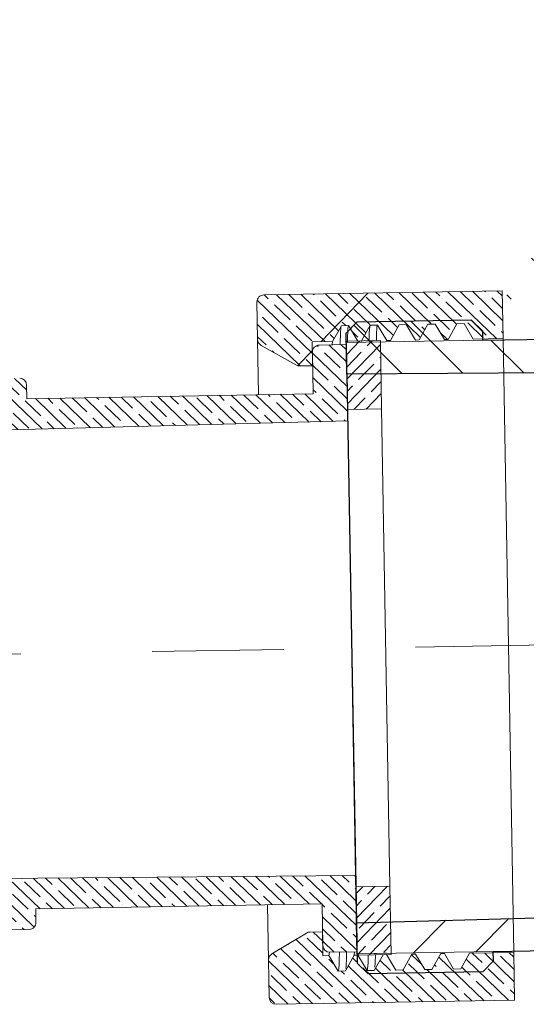
# Model space of a CAD drawing. Units: millimetres. Extents: x 272 to 3601, y 485 to 4264.
# Drawn here: x 2040 to 2077, y 1164 to 1235 of the extents above; entities that cross this region are included whole.
import ezdxf

# ---------------------------------------------------------------- set-up
doc = ezdxf.new("R2010")
doc.units = ezdxf.units.MM
doc.header["$MEASUREMENT"] = 0
doc.linetypes.add('CENTER2', pattern=[28.575000000000003, 19.05, -3.175, 3.175, -3.175])
doc.layers.add('HATCH', color=4, linetype='Continuous', lineweight=5)
doc.layers.add('中心线', color=1, linetype='CENTER2', lineweight=18)
pattern_1 = [(315.9999999999532, (-1265.022932639387, -787.0659289993428), (0.8708449312367321, 0.9017863249050273), []), (315.9999999999532, (-1265.007461935876, -787.952245010275), (0.8708449312367321, 0.9017863249050273), [1.567038144700866, -0.3134076289401731, 0, -0.3134076289401731])]

msp = doc.modelspace()

# ---------------------------------------------------------------- hatches: boundary and pattern name
at = {"linetype": 'Continuous', "lineweight": 0}
h = msp.add_hatch(dxfattribs=at)
h.set_pattern_fill('ANSI35', color=0, scale=0.197422128466251, angle=-89.00000000004675, style=0)
h.set_pattern_definition([(315.9999999999532, (-129531.6858501399, 63267.34452376768), (0.8708449312367321, 0.9017863249050273), []), (315.9999999999532, (-129531.6703794364, 63266.45820775677), (0.8708449312367321, 0.9017863249050273), [1.567038144700866, -0.3134076289401731, 0, -0.3134076289401731])])
edge = h.paths.add_edge_path()
edge.add_line((2075.340889230766, 1215.789565029793), (2058.06908397029, 1215.488084547563))
edge.add_arc((2058.077697698335, 1214.994604397259), 0.4935553211656276, 90.99999999995325, 180.9999999999532)
edge.add_line((2057.584217548009, 1214.985990669199), (2057.631788150977, 1212.260672649986))
edge.add_arc((2058.125268301332, 1212.269286378046), 0.4935553211648122, 180.9999999999532, 240.9999999998908)
edge.add_line((2057.88598793348, 1211.837613167597), (2060.456472632201, 1210.412770232476))
edge.add_arc((2060.695752999995, 1210.844443442932), 0.4935553211659154, 240.9999999998908, 270.9999999999532)
edge.add_line((2060.704366728069, 1210.350963292628), (2061.613889167015, 1210.366839065856))
edge.add_line((2061.613889167044, 1210.366839065849), (2061.596661710925, 1211.353799366457))
edge.add_line((2061.596661710896, 1211.353799366457), (2061.583741118799, 1212.094019591895))
edge.add_line((2061.583741118799, 1212.094019591902), (2063.061015058122, 1212.119805504429))
edge.add_line((2063.061015058093, 1212.119805504429), (2063.674096976773, 1213.225834563592))
edge.add_spline(control_points=[(2063.674096976744, 1213.225834563497), (2063.676726523018, 1213.234164931141), (2063.680834351095, 1213.243750588116), (2063.68499972283, 1213.24917029689), (2063.686467487586, 1213.251080056208)], knot_values=[0.8710052169895649, 0.8710052169895649, 0.8710052169895649, 0.8710052169895649, 0.9545457146768483, 1, 1, 1, 1], degree=3, periodic=0)
edge.add_line((2063.68820822194, 1213.26183784534), (2064.2163775268, 1213.271057074852))
edge.add_line((2064.216377526859, 1213.271057074852), (2064.888947787915, 1212.151712188911))
edge.add_line((2064.888947787857, 1212.151712188911), (2065.150081027665, 1212.156270286569))
edge.add_line((2065.150081027723, 1212.156270286569), (2065.783177004009, 1213.298405661458))
edge.add_line((2065.783177004038, 1213.298405661458), (2066.305443496402, 1213.307521856993))
edge.add_line((2066.305443496402, 1213.307521856993), (2066.978013757488, 1212.188176971052))
edge.add_line((2066.978013757488, 1212.188176971052), (2067.239146997296, 1212.19273506871))
edge.add_line((2067.239146997296, 1212.192735068703), (2067.872242973581, 1213.334870443591))
edge.add_line((2067.872242973639, 1213.334870443591), (2068.394509466003, 1213.343986639126))
edge.add_line((2068.394509466033, 1213.343986639126), (2069.067079727118, 1212.224641753185))
edge.add_line((2069.067079727089, 1212.224641753185), (2069.328212966897, 1212.229199850844))
edge.add_line((2069.328212966926, 1212.229199850844), (2069.961308943212, 1213.371335225732))
edge.add_line((2069.961308943241, 1213.371335225732), (2070.483575435605, 1213.380451421267))
edge.add_line((2070.483575435605, 1213.380451421267), (2071.156145696691, 1212.261106535326))
edge.add_line((2071.156145696691, 1212.261106535326), (2071.417278936499, 1212.265664632984))
edge.add_line((2071.417278936499, 1212.265664632977), (2072.050374912755, 1213.407800007865))
edge.add_line((2072.050374912813, 1213.407800007865), (2072.572641405206, 1213.4169162034))
edge.add_line((2072.572641405236, 1213.4169162034), (2073.245211666321, 1212.297571317459))
edge.add_line((2073.245211666292, 1212.297571317459), (2075.401185327197, 1212.335203977694))
edge.add_line((2075.401185327197, 1212.335203977694), (2075.340889230737, 1215.789565029793))
h = msp.add_hatch(dxfattribs=at)
h.set_pattern_fill('ANSI31', color=0, scale=4.935553211656275, angle=180.9999999999535, style=0)
h.set_pattern_definition([(225.9999999999534, (3028.645321356237, 543.5490350562532), (11.27232906131288, -10.88556164045911), [])])
edge = h.paths.add_edge_path(flags=0)
edge.add_line((2067.239146997296, 1212.192735068703), (2067.872242973552, 1213.334870443591))
edge.add_line((2067.872242973639, 1213.334870443591), (2068.394509466033, 1213.343986639126))
edge.add_line((2068.394509466033, 1213.343986639126), (2069.067079727089, 1212.224641753185))
edge.add_line((2069.067079727089, 1212.224641753185), (2069.328212966926, 1212.229199850844))
edge.add_line((2069.328212966926, 1212.229199850844), (2069.961308943183, 1213.371335225732))
edge.add_line((2069.961308943241, 1213.371335225732), (2070.483575435634, 1213.380451421267))
edge.add_line((2070.483575435605, 1213.380451421267), (2071.156145696661, 1212.261106535326))
edge.add_line((2071.156145696691, 1212.261106535326), (2071.417278936528, 1212.265664632984))
edge.add_line((2071.417278936499, 1212.265664632977), (2072.050374912755, 1213.407800007865))
edge.add_line((2072.050374912842, 1213.407800007865), (2072.572641405236, 1213.4169162034))
edge.add_line((2072.572641405236, 1213.4169162034), (2073.245211666292, 1212.297571317459))
edge.add_line((2073.245211666292, 1212.297571317459), (2075.401185327226, 1212.335203977694))
edge.add_line((2075.401185327197, 1212.335203977694), (2075.340889230737, 1215.789565029793))
edge.add_line((2075.340889230766, 1215.789565029793), (2058.06908397029, 1215.488084547555))
edge.add_arc((2058.077697698335, 1214.994604397251), 0.4935553211656276, 450.9999999999532, 540.9999999999541)
edge.add_line((2057.584217548009, 1214.985990669192), (2057.631788150977, 1212.260672649986))
edge.add_arc((2058.125268301332, 1212.269286378046), 0.4935553211656276, 540.9999999999378, 600.9999999999521)
edge.add_line((2057.88598793348, 1211.83761316759), (2060.456472632201, 1210.412770232469))
edge.add_arc((2060.695752999995, 1210.844443442932), 0.4935553211656276, 600.999999999938, 630.9999999999541)
edge.add_line((2060.704366728069, 1210.350963292628), (2061.613889167015, 1210.366839065856))
edge.add_line((2061.613889167044, 1210.366839065849), (2061.583741118828, 1212.094019591895))
edge.add_line((2061.583741118799, 1212.094019591902), (2063.061015058122, 1212.119805504429))
edge.add_line((2063.061015058122, 1212.119805504429), (2063.694111034378, 1213.261940879317))
edge.add_line((2063.694111034436, 1213.261940879317), (2064.21637752683, 1213.271057074852))
edge.add_line((2064.216377526859, 1213.271057074852), (2064.888947787915, 1212.151712188911))
edge.add_line((2064.888947787857, 1212.151712188911), (2065.150081027694, 1212.156270286569))
edge.add_line((2065.150081027723, 1212.156270286569), (2065.78317700398, 1213.298405661458))
edge.add_line((2065.783177004038, 1213.298405661458), (2066.305443496431, 1213.307521856993))
edge.add_line((2066.305443496431, 1213.307521856993), (2066.978013757488, 1212.188176971052))
edge.add_line((2066.978013757488, 1212.188176971052), (2067.239146997325, 1212.19273506871))
h = msp.add_hatch(dxfattribs=at)
h.set_pattern_fill('ANSI35', color=0, scale=0.197422128466251, angle=-89.00000000004675, style=0)
h.set_pattern_definition(pattern_1)
edge = h.paths.add_edge_path(flags=0)
edge.add_arc((2029.08812926039, 1207.281584247116), 0.4935553211656276, 450.9999999999532, 540.9999999999541)
edge.add_line((2028.594649110064, 1207.272970519057), (2028.606708329362, 1206.582098308637))
edge.add_line((2028.606708329362, 1206.582098308637), (2026.139307577849, 1206.539029668317))
edge.add_line((2026.139307577878, 1206.539029668317), (2026.12724835858, 1207.229901878737))
edge.add_arc((2025.633768208284, 1207.22128815067), 0.4935553211656276, 360.9999999999532, 450.9999999999532)
edge.add_line((2025.625154480209, 1207.714768300967), (2023.157753728696, 1207.671699660647))
edge.add_arc((2023.16636745677, 1207.178219510351), 0.4935553211656276, 450.9999999999532, 540.9999999999541)
edge.add_line((2022.672887306474, 1207.169605782291), (2022.684946525771, 1206.478733571871))
edge.add_line((2022.684946525771, 1206.478733571871), (2020.217545774258, 1206.435664931551))
edge.add_line((2020.217545774287, 1206.435664931551), (2020.205486554989, 1207.126537141971))
edge.add_arc((2019.712006404693, 1207.117923413904), 0.4935553211656276, 360.9999999999532, 450.9999999999369)
edge.add_line((2019.703392676618, 1207.611403564201), (2015.755551474215, 1207.542493739688))
edge.add_line((2015.755551474186, 1207.542493739688), (2015.751127679296, 1207.79593277959))
edge.add_arc((2015.553735619224, 1207.792487288373), 0.1974221284662511, 360.9999999999532, 480.5387822595251)
edge.add_line((2015.453421198139, 1207.962524089496), (2012.81362077418, 1206.40515504065))
edge.add_line((2012.81362077415, 1206.40515504065), (2012.837739212717, 1205.023410619803))
edge.add_line((2012.837739212746, 1205.02341061981), (2064.151857073843, 1206.367118085464))
edge.add_line((2064.151857073843, 1206.367118085464), (2064.055448734335, 1211.890348157081))
edge.add_line((2064.055448734335, 1211.890348157081), (2062.081528133118, 1211.855893244828))
edge.add_arc((2062.090141861192, 1211.362413094524), 0.4935553211656276, 450.9999999999532, 540.9999999999541)
edge.add_line((2061.596661710896, 1211.353799366457), (2061.649205452081, 1208.343570449621))
edge.add_line((2061.649205452081, 1208.343570449629), (2040.923039139498, 1207.981793870945))
edge.add_line((2040.923039139498, 1207.981793870952), (2040.905811683379, 1208.968754171553))
edge.add_arc((2040.412331533082, 1208.960140443486), 0.4935553211656276, 360.9999999999532, 450.9999999999532)
edge.add_line((2040.403717805008, 1209.453620593783), (2038.923277354118, 1209.42777940959))
edge.add_arc((2038.931891082192, 1208.934299259293), 0.4935553211656276, 450.9999999999532, 540.9999999999541)
edge.add_line((2038.438410931866, 1208.925685531233), (2038.455638387985, 1207.938725230632))
edge.add_line((2038.455638387985, 1207.938725230632), (2029.079515532287, 1207.77506439742))
h = msp.add_hatch()
h.set_pattern_fill('ANSI35', color=0, scale=0.197422128466251, angle=180.9999999999532)
h.set_pattern_definition([(225.9999999999532, (-1265.022932639387, -787.0659289993428), (0.9017863249050273, -0.8708449312367321), []), (225.9999999999532, (-1265.90924865029, -787.0813997028536), (0.9017863249050273, -0.8708449312367321), [1.567038144700868, -0.3134076289401735, 0, -0.3134076289401735])])
h.paths.add_polyline_path([(2064.055448734335, 1211.890348157081), (2064.051141870283, 1212.137088232222), (2066.518542621796, 1212.180156872541), (2066.60467990245, 1207.245355369544), (2064.137279150937, 1207.202286729224)])
h.paths.add_polyline_path([(2064.740240115398, 1172.658676208258), (2067.207640866911, 1172.701744848578), (2067.293778147565, 1167.766943345573), (2064.826377396052, 1167.723874705253)])
h = msp.add_hatch(dxfattribs=at)
h.set_pattern_fill('ANSI35', color=0, scale=0.197422128466251, angle=-89.00000000004675, style=0)
h.set_pattern_definition(pattern_1)
edge = h.paths.add_edge_path(flags=0)
edge.add_arc((2029.715208663447, 1171.356229305303), 0.4935553211656276, 540.9999999999541, 630.9999999999541)
edge.add_line((2029.723822391492, 1170.862749155006), (2039.09994524719, 1171.026409988218))
edge.add_line((2039.099945247161, 1171.026409988225), (2039.11717270328, 1170.039449687624))
edge.add_arc((2039.610652853635, 1170.048063415677), 0.4935553211656276, 540.9999999999541, 630.9999999999541)
edge.add_line((2039.61926658168, 1169.554583265387), (2041.099707032571, 1169.58042444958))
edge.add_arc((2041.091093304526, 1170.07390459987), 0.4935553211656276, 270.9999999999532, 360.9999999999532)
edge.add_line((2041.584573454822, 1170.082518327929), (2041.567345998703, 1171.06947862853))
edge.add_line((2041.567345998674, 1171.069478628538), (2062.293512311257, 1171.431255207222))
edge.add_line((2062.293512311257, 1171.431255207214), (2062.346056052442, 1168.421026290379))
edge.add_arc((2062.839536202768, 1168.429640018453), 0.4935553211656276, 540.9999999999541, 630.9999999999541)
edge.add_line((2062.848149930813, 1167.936159868163), (2064.82207053203, 1167.970614780416))
edge.add_line((2064.822070532, 1167.970614780416), (2064.725662192492, 1173.493844852032))
edge.add_line((2064.725662192492, 1173.493844852011), (2013.395908791269, 1173.045896880386))
edge.add_line((2013.395908791269, 1173.045896880401), (2013.420027229835, 1171.664152459553))
edge.add_line((2013.420027229864, 1171.664152459561), (2016.112570954736, 1170.199859824053))
edge.add_arc((2016.206890068208, 1170.373293966156), 0.1974221284662511, 601.4612177403676, 720.9999999999541)
edge.add_line((2016.404282128281, 1170.37673945738), (2016.399858333391, 1170.630178497281))
edge.add_line((2016.399858333362, 1170.630178497281), (2020.347699535766, 1170.699088321794))
edge.add_arc((2020.33908580775, 1171.192568472091), 0.4935553211656276, 270.9999999999532, 360.9999999999532)
edge.add_line((2020.832565958046, 1171.201182200158), (2020.820506738748, 1171.892054410578))
edge.add_line((2020.820506738748, 1171.892054410585), (2023.287907490262, 1171.935123050905))
edge.add_line((2023.287907490233, 1171.935123050905), (2023.299966709531, 1171.244250840485))
edge.add_arc((2023.793446859827, 1171.252864568537), 0.4935553211656276, 540.9999999999541, 630.9999999999541)
edge.add_line((2023.802060587872, 1170.75938441824), (2026.269461339386, 1170.80245305856))
edge.add_arc((2026.260847611341, 1171.295933208857), 0.4935553211656276, 270.9999999999532, 360.9999999999532)
edge.add_line((2026.754327761637, 1171.304546936924), (2026.742268542339, 1171.995419147343))
edge.add_line((2026.742268542339, 1171.995419147351), (2029.209669293853, 1172.03848778767))
edge.add_line((2029.209669293823, 1172.03848778767), (2029.221728513121, 1171.347615577251))
h = msp.add_hatch(dxfattribs=at)
h.set_pattern_fill('ANSI35', color=0, scale=0.197422128466251, angle=-89.00000000004675, style=0)
h.set_pattern_definition(pattern_1)
edge = h.paths.add_edge_path(flags=0)
edge.add_line((2067.642419799306, 1166.641944264723), (2066.969849538249, 1167.761289150664))
edge.add_line((2066.969849538279, 1167.761289150664), (2066.708716298441, 1167.756731053006))
edge.add_line((2066.708716298441, 1167.756731053013), (2066.075620322185, 1166.614595678125))
edge.add_line((2066.075620322127, 1166.614595678125), (2065.553353829734, 1166.60547948259))
edge.add_line((2065.553353829734, 1166.60547948259), (2064.880783568677, 1167.724824368531))
edge.add_line((2064.880783568677, 1167.724824368531), (2064.61965032884, 1167.720266270872))
edge.add_line((2064.61965032884, 1167.720266270872), (2063.986554352583, 1166.578130895984))
edge.add_line((2063.986554352554, 1166.578130895984), (2063.464287860161, 1166.569014700449))
edge.add_line((2063.464287860103, 1166.569014700449), (2062.791717599046, 1167.68835958639))
edge.add_line((2062.791717599076, 1167.688359586397), (2062.358976644539, 1167.680806064941))
edge.add_line((2062.358976644568, 1167.680806064934), (2062.328828596352, 1169.40798659098))
edge.add_line((2062.328828596323, 1169.407986590987), (2061.419306157377, 1169.392110817759))
edge.add_arc((2061.427919885422, 1168.898630667462), 0.4935553211656276, 450.9999999999532, 480.9999999999619)
edge.add_line((2061.173720102949, 1169.321690149852), (2058.654527575377, 1167.808006568287))
edge.add_arc((2058.908727357879, 1167.384947085905), 0.4935553211656276, 480.9999999999396, 540.9999999999541)
edge.add_line((2058.415247207553, 1167.376333357845), (2058.462817810522, 1164.65101533864))
edge.add_arc((2058.956297960848, 1164.659629066692), 0.4935553211656276, 540.9999999999541, 630.9999999999541)
edge.add_line((2058.964911688922, 1164.166148916388), (2076.236716949398, 1164.467629398626))
edge.add_line((2076.236716949398, 1164.467629398626), (2076.176420852937, 1167.921990450725))
edge.add_line((2076.176420852966, 1167.921990450725), (2072.975914207246, 1167.866125399421))
edge.add_line((2072.975914207246, 1167.866125399421), (2072.342818230989, 1166.723990024532))
edge.add_line((2072.34281823096, 1166.723990024532), (2071.820551738567, 1166.714873828997))
edge.add_line((2071.820551738567, 1166.714873829004), (2071.147981477511, 1167.834218714946))
edge.add_line((2071.147981477511, 1167.834218714946), (2070.886848237673, 1167.829660617287))
edge.add_line((2070.886848237644, 1167.829660617287), (2070.253752261388, 1166.687525242399))
edge.add_line((2070.25375226133, 1166.687525242399), (2069.731485768937, 1166.678409046864))
edge.add_line((2069.731485768937, 1166.678409046864), (2069.05891550788, 1167.797753932805))
edge.add_line((2069.05891550788, 1167.797753932805), (2068.797782268043, 1167.793195835146))
edge.add_line((2068.797782268043, 1167.793195835146), (2068.164686291786, 1166.651060460258))
edge.add_line((2068.164686291757, 1166.651060460258), (2067.642419799364, 1166.641944264723))
at = {"layer": 'HATCH', "linetype": 'Continuous'}
h = msp.add_hatch(dxfattribs=at)
h.set_pattern_fill('ANSI31', color=0, scale=0.9871106423312551, style=0)
h.set_pattern_definition([(134.9999999998802, (-1381.849665891508, 1242.460792457669), (2.216126596995051, 2.21612659699191), [])])
edge = h.paths.add_edge_path()
edge.add_line((2099.403175328555, 1234.906168195716), (2099.403175328555, 1218.125287276088))
edge.add_line((2101.059262967918, 1217.363859377655), (2105.404030460154, 1217.363859377655))
edge.add_line((2081.884721525059, 1208.534747206598), (2105.404030460124, 1208.914918457492))
edge.add_line((2105.441785201069, 1217.363859377662), (2105.404030460124, 1208.914918457492))
edge.add_line((2100.806712475069, 1216.933739208295), (2099.696068547363, 1217.656752596477))
edge.add_line((2089.610260182834, 1232.438391707553), (2089.116704861679, 1232.931947028722))
edge.add_line((2089.610260182834, 1232.438391707553), (2089.610260182834, 1214.024484793618))
edge.add_arc((2086.648928255878, 1214.024484793611), 2.961331926983376, 270.9871629898765, 360.0000000001408)
edge.add_line((2086.699947243224, 1211.063592386788), (2084.707812280295, 1211.029266009987))
edge.add_line((2084.707812280295, 1211.029266009987), (2101.96614954113, 1211.326643546642))
edge.add_arc((2084.690805951179, 1212.016230145599), 0.9871106423283312, 198.8384116590094, 270.987162991)
edge.add_arc((2082.822337783482, 1211.378753568009), 0.9871106422937382, 18.83841165835582, 91.00000000117933)
edge.add_line((2073.922467621904, 1212.210666763443), (2082.805110327276, 1212.365713868609))
edge.add_line((2088.353416759334, 1232.931947028722), (2088.353416759334, 1235.399723634552))
edge.add_line((2100.072152325609, 1235.399723634545), (2089.116704861679, 1235.399723634545))
edge.add_line((2073.91058757283, 1212.891274319495), (2073.922454847098, 1212.210666540711))
edge.add_line((2073.91058757283, 1212.891274319495), (2073.107237367442, 1213.667060595056))
edge.add_line((2073.107237367442, 1213.667060595056), (2064.816770842403, 1213.522349963582))
edge.add_line((2064.040984566835, 1212.718999758202), (2064.816770842403, 1213.522349963582))
edge.add_line((2064.092236248822, 1209.782792863923), (2064.040984566835, 1212.718999758209))
edge.add_line((2064.092236248822, 1209.782792863923), (2081.860981975932, 1209.894790058351))
edge.add_line((2081.885055050504, 1208.515639475502), (2081.860981975903, 1209.894790058343))

# ---------------------------------------------------------------- linework, layer by layer
at = {"color": 0, "linetype": 'Continuous', "lineweight": 15}
for p, q in [((2075.340889230766, 1215.789565029793), (2058.06908397029, 1215.488084547555)), ((2075.340889230766, 1215.789565029793), (2075.401185327197, 1212.335203977694)), ((2057.584217548009, 1214.985990669199), (2057.631788151006, 1212.260672649986)), ((2063.694111034436, 1213.261940879317), (2063.061015058093, 1212.119805504429)), ((2064.216377526859, 1213.271057074852), (2063.694111034436, 1213.261940879317)), ((2064.888947787857, 1212.151712188911), (2064.216377526859, 1213.271057074852)), ((2065.783177004038, 1213.298405661458), (2065.150081027723, 1212.156270286569)), ((2066.305443496402, 1213.307521856993), (2065.783177004038, 1213.298405661458)), ((2066.978013757488, 1212.188176971052), (2066.305443496402, 1213.307521856993)), ((2067.872242973639, 1213.334870443591), (2067.239146997296, 1212.192735068703)), ((2068.394509466033, 1213.343986639126), (2067.872242973639, 1213.334870443591)), ((2069.067079727089, 1212.224641753185), (2068.394509466033, 1213.343986639126)), ((2069.961308943241, 1213.371335225732), (2069.328212966926, 1212.229199850844)), ((2070.483575435605, 1213.380451421267), (2069.961308943241, 1213.371335225732)), ((2071.156145696691, 1212.261106535326), (2070.483575435605, 1213.380451421267)), ((2072.050374912813, 1213.407800007865), (2071.417278936499, 1212.265664632977)), ((2072.572641405236, 1213.4169162034), (2072.050374912813, 1213.407800007865)), ((2073.245211666292, 1212.297571317459), (2072.572641405236, 1213.4169162034)), ((2057.701364249677, 1208.274660625123), (2057.631788151006, 1212.260672649986)), ((2060.456472632172, 1210.412770232476), (2057.88598793348, 1211.837613167597)), ((2061.583741118799, 1212.094019591902), (2063.061015058093, 1212.119805504429)), ((2061.583741118799, 1212.094019591902), (2061.613889167044, 1210.366839065849)), ((2064.055448734335, 1211.890348157081), (2062.081528133147, 1211.855893244828)), ((2063.035168080084, 1211.872539092022), (2063.061015058093, 1212.119805504429)), ((2066.518542621796, 1212.180156872541), (2064.051141870283, 1212.137088232222)), ((2064.137279150937, 1207.202286729224), (2064.051141870283, 1212.137088232222)), ((2064.151857073843, 1206.367118085464), (2064.055448734335, 1211.890348157081)), ((2064.888947787857, 1212.151712188911), (2065.150081027723, 1212.156270286569)), ((2065.142732136609, 1212.108047572662), (2065.150081027723, 1212.156270286569)), ((2066.60467990245, 1207.245355369544), (2066.518542621796, 1212.180156872541)), ((2066.978013757488, 1212.188176971052), (2067.239146997296, 1212.192735068703)), ((2069.067079727089, 1212.224641753185), (2069.328212966926, 1212.229199850844)), ((2071.156145696691, 1212.261106535326), (2071.417278936499, 1212.265664632977)), ((2073.245211666292, 1212.297571317459), (2075.401185327197, 1212.335203977694)), ((2076.176420852966, 1167.921990450725), (2075.401185327197, 1212.335203977694)), ((2061.596661710896, 1211.353799366457), (2061.649205452081, 1208.343570449629)), ((2060.704366728069, 1210.350963292628), (2061.613889167044, 1210.366839065849)), ((2040.923039139498, 1207.981793870952), (2040.905811683379, 1208.96875417156)), ((2061.649205452081, 1208.343570449629), (2040.923039139498, 1207.981793870952)), ((2066.60467990245, 1207.245355369544), (2064.137279150937, 1207.202286729224)), ((2066.60467990245, 1207.245355369544), (2067.207640866911, 1172.701744848578)), ((2012.837739212746, 1205.023410619818), (2064.151857073843, 1206.367118085464)), ((2064.151857073843, 1206.367118085464), (2064.725662192492, 1173.493844852018)), ((2064.725662192492, 1173.493844852018), (2013.395908791269, 1173.045896880401)), ((2064.822070532, 1167.970614780416), (2064.725662192492, 1173.493844852018)), ((2064.740240115398, 1172.658676208258), (2067.207640866911, 1172.701744848578)), ((2064.826377396052, 1167.723874705253), (2064.740240115398, 1172.658676208258)), ((2067.293778147565, 1167.766943345573), (2067.207640866911, 1172.701744848578)), ((2041.567345998674, 1171.069478628538), (2062.293512311257, 1171.431255207222)), ((2058.415247207553, 1167.376333357845), (2058.345671108853, 1171.362345382716)), ((2062.293512311257, 1171.431255207222), (2062.346056052471, 1168.421026290386)), ((2041.584573454822, 1170.082518327944), (2041.567345998674, 1171.069478628538)), ((2039.61926658168, 1169.554583265387), (2041.099707032571, 1169.58042444958)), ((2058.654527575377, 1167.808006568302), (2061.173720102949, 1169.321690149859)), ((2062.328828596323, 1169.407986590994), (2061.419306157348, 1169.392110817774)), ((2062.328828596323, 1169.407986590994), (2062.358976644568, 1167.680806064934)), ((2062.791717599076, 1167.688359586397), (2062.358976644568, 1167.680806064934)), ((2062.791717599076, 1167.688359586397), (2062.827132039109, 1167.932104434984)), ((2062.791717599076, 1167.688359586397), (2063.464287860103, 1166.569014700456)), ((2062.848149930813, 1167.936159868163), (2064.822070532, 1167.970614780416)), ((2063.986554352554, 1166.578130895991), (2064.61965032884, 1167.720266270872)), ((2064.61965032884, 1167.720266270872), (2064.651778246962, 1167.94139116787)), ((2064.880783568677, 1167.724824368531), (2064.61965032884, 1167.720266270872)), ((2064.824655163846, 1167.822541321227), (2067.292055915359, 1167.865609961539)), ((2064.826377396052, 1167.723874705253), (2067.293778147565, 1167.766943345573)), ((2064.880783568677, 1167.724824368531), (2065.553353829734, 1166.605479482597)), ((2066.075620322127, 1166.614595678132), (2066.708716298441, 1167.756731053013)), ((2066.968127306102, 1167.859955766638), (2066.706994066235, 1167.855397668979)), ((2066.969849538279, 1167.761289150664), (2066.708716298441, 1167.756731053013)), ((2066.969849538279, 1167.761289150664), (2067.642419799306, 1166.64194426473)), ((2068.164686291757, 1166.651060460265), (2068.797782268043, 1167.793195835146)), ((2069.05891550788, 1167.797753932805), (2068.797782268043, 1167.793195835146)), ((2069.05891550788, 1167.797753932805), (2069.731485768937, 1166.678409046871)), ((2070.25375226133, 1166.687525242406), (2070.886848237644, 1167.829660617287)), ((2071.147981477511, 1167.834218714946), (2070.886848237644, 1167.829660617287)), ((2071.147981477511, 1167.834218714946), (2071.820551738567, 1166.714873829004)), ((2072.34281823096, 1166.723990024539), (2072.975914207246, 1167.866125399421)), ((2076.176420852966, 1167.921990450725), (2072.975914207246, 1167.866125399421)), ((2076.176420852966, 1167.921990450725), (2076.236716949398, 1164.467629398633)), ((2058.415247207553, 1167.376333357845), (2058.462817810522, 1164.651015338633)), ((2063.464287860103, 1166.569014700456), (2063.986554352554, 1166.578130895991)), ((2065.553353829734, 1166.605479482597), (2066.075620322127, 1166.614595678132)), ((2067.642419799306, 1166.64194426473), (2068.164686291757, 1166.651060460265)), ((2069.731485768937, 1166.678409046871), (2070.25375226133, 1166.687525242406)), ((2071.820551738567, 1166.714873829004), (2072.34281823096, 1166.723990024539)), ((2058.964911688922, 1164.166148916395), (2076.236716949398, 1164.467629398633))]:
    msp.add_line(p, q, dxfattribs=at)
at = {"color": 0, "linetype": 'Continuous'}
for p, q in [((2064.040984566835, 1212.718999758202), (2064.816770842403, 1213.522349963589)), ((2073.107237367442, 1213.667060595056), (2064.816770842403, 1213.522349963589)), ((2064.092236248822, 1209.782792863923), (2064.040984566835, 1212.718999758202)), ((2073.91058757283, 1212.891274319495), (2073.922454847098, 1212.210666540711)), ((2073.922467621904, 1212.210666763443), (2082.805110327276, 1212.365713868609)), ((2064.092236248822, 1209.782792863923), (2081.860981975932, 1209.894790058343)), ((2064.785641357989, 1170.057640764803), (2082.547468972235, 1170.565832006875)), ((2064.785283017571, 1170.078170073582), (2064.836534699558, 1167.14196317931)), ((2064.824654650455, 1167.822570735319), (2064.78564135796, 1170.057640764818)), ((2074.706137705553, 1167.314237740574), (2074.694244881643, 1167.994845073393)), ((2074.694257656449, 1167.994845296605), (2083.57690036185, 1168.149892401771)), ((2064.836534699558, 1167.14196317931), (2065.639884904917, 1166.366176903713)), ((2073.930351429956, 1166.510887535201), (2065.639884904917, 1166.366176903713))]:
    msp.add_line(p, q, dxfattribs=at)
at = {"color": 0}
for p, q in [((2073.107237367442, 1213.667060595056), (2073.91058757283, 1212.891274319495)), ((2064.092236248822, 1209.782792863923), (2064.78564135796, 1170.057640764818)), ((2073.930351429927, 1166.510887535201), (2074.706137705553, 1167.314237740559))]:
    msp.add_line(p, q, dxfattribs=at)
at = {"color": 0, "linetype": 'Continuous', "lineweight": 5}
for p, q in [((2064.052861382358, 1212.038577451937), (2073.922467621904, 1212.210666763443)), ((2064.824654650455, 1167.822570735311), (2074.694257656449, 1167.994845296605))]:
    msp.add_line(p, q, dxfattribs=at)
at = {"color": 0, "linetype": 'Continuous', "lineweight": 15}
for centre, radius, start, end in [((2058.077697698335, 1214.994604397259), 0.4935553211657398, 90.99999999987149, 180.9999999998845), ((2058.125268301332, 1212.269286378046), 0.4935553211656746, 180.9999999998845, 240.9999999998813), ((2062.090141861192, 1211.362413094524), 0.4935553211655995, 90.99999999987149, 180.9999999998845), ((2060.695752999995, 1210.844443442932), 0.4935553211656746, 240.9999999998813, 270.9999999998715), ((2040.412331533082, 1208.960140443493), 0.4935553211655995, 0.9999999998845316, 90.99999999987149), ((2041.091093304526, 1170.073904599877), 0.4935553211657398, 270.9999999998715, 0.9999999998845316), ((2061.427919885422, 1168.898630667462), 0.4935553211655995, 90.99999999987149, 120.9999999993066), ((2062.839536202768, 1168.429640018453), 0.4935553211657398, 180.9999999998845, 270.9999999998715), ((2058.908727357879, 1167.384947085905), 0.4935553211655995, 120.9999999993066, 180.9999999998845), ((2058.956297960848, 1164.659629066692), 0.4935553211655995, 180.9999999998845, 270.9999999998715)]:
    msp.add_arc(centre, radius, start, end, dxfattribs=at)
for points, knots in [([(2063.608863122836, 1211.882552976246), (2063.612464915338, 1212.07158596767), (2063.629645704862, 1212.973285894673), (2063.659170519519, 1213.215563030185), (2063.68499972283, 1213.249170296897), (2063.686467487586, 1213.251080056208)], [0, 0, 0, 0, 0.2001116186071549, 0.9545457146768483, 1, 1, 1, 1]), ([(2064.136313987505, 1212.138574917065), (2064.138294863997, 1212.23878016135), (2064.154086146782, 1213.037602989089), (2064.18392939323, 1213.232638695473), (2064.21235191425, 1213.266290775747), (2064.2163775268, 1213.27105707486)], [0, 0, 0, 0, 0.1096219637434359, 0.8738916578673489, 0.9999999999999999, 0.9999999999999999, 0.9999999999999999, 0.9999999999999999]), ([(2065.701491310453, 1212.165895188859), (2065.702438467315, 1212.217229877481), (2065.716755274525, 1212.993182465535), (2065.744319347361, 1213.219638897738), (2065.772011460841, 1213.274393783525), (2065.775653116684, 1213.281594333573)], [0, 0, 0, 0, 0.05796126774221255, 0.8761170453627728, 0.9999999999999999, 0.9999999999999999, 0.9999999999999999, 0.9999999999999999]), ([(2066.223757793387, 1212.175011384234), (2066.224704841023, 1212.226355355996), (2066.239020068797, 1213.002452224376), (2066.269028617115, 1213.240346632992), (2066.299278290319, 1213.296148783505), (2066.305443496431, 1213.307521857)], [0, 0, 0, 0, 0.05339314482755941, 0.8070714258494374, 1, 1, 1, 1]), ([(2063.464287860103, 1166.569014700463), (2063.473468095343, 1166.59269657373), (2063.507010725402, 1166.679225109975), (2063.539734093082, 1167.04298681383), (2063.552939465112, 1167.885819791109), (2063.553921201923, 1167.948479151527)], [0, 0, 0, 0, 0.2586033691303528, 0.9448817975082554, 1, 1, 1, 1]), ([(2064.019000495713, 1166.763481418056), (2064.040120348788, 1166.932350574868), (2064.063096161599, 1167.11605952915), (2064.075209214544, 1167.894697842115), (2064.076187692949, 1167.957595347048)], [0, 0, 0, 0, 0.9192211532874613, 1, 1, 1, 1]), ([(2065.553353829734, 1166.605479482604), (2065.56034706718, 1166.619742430629), (2065.591868207632, 1166.684030879688), (2065.622903010068, 1166.937605205821), (2065.636482035962, 1167.707057732018), (2065.637028529617, 1167.738024673424)], [0, 0, 0, 0, 0.2148481829678349, 0.9684012340053304, 0.9999999999999999, 0.9999999999999999, 0.9999999999999999, 0.9999999999999999]), ([(2066.107422199612, 1166.842594756511), (2066.126974869362, 1166.95648986478), (2066.147525327792, 1167.07619713337), (2066.158750020654, 1167.716072909213), (2066.159295014443, 1167.747140868828)], [0, 0, 0, 0, 0.9514468889442445, 1, 1, 1, 1])]:
    msp.add_open_spline(points, degree=3, knots=knots, dxfattribs=at)
at = {"layer": 'HATCH', "color": 0, "linetype": 'Continuous'}
for p, q in [((2073.418130487191, 1167.972570413992), (2075.818877472559, 1170.373317399381)), ((2068.907137619814, 1167.893830740605), (2071.256076015723, 1170.242769136536))]:
    msp.add_line(p, q, dxfattribs=at)
at = {"layer": '中心线', "color": 0, "lineweight": 0, "ltscale": 3}
msp.add_line((1983.336732942133, 1188.51484032705), (2123.665577343274, 1190.964289417351), dxfattribs=at)

doc.saveas('drawing.dxf')
